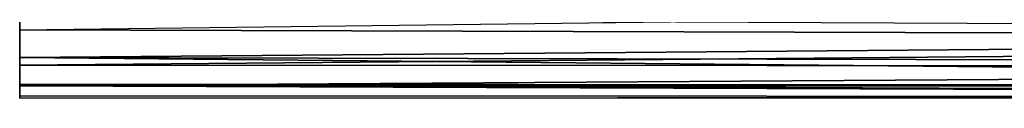
# Model space of a CAD drawing. Units: inches. Extents: x -5.3 to 5.3, y -4.6 to 3.7.
# Drawn here: x -5.3 to -2.3, y 0.1 to 0.4 of the extents above; entities that cross this region are included whole.
import ezdxf

# ---------------------------------------------------------------- set-up
doc = ezdxf.new("R2010")
doc.units = ezdxf.units.IN
doc.layers.get('0').update_dxf_attribs({"true_color": 0xc2ced6})

msp = doc.modelspace()

# ---------------------------------------------------------------- linework, layer by layer
for points in [[(-5.3109, 1.8137), (-5.3109, 0.1829), (-5.3109, 0.553), (-5.3109, 1.8137)], [(-5.3109, 1.8137), (-5.3109, 0.9435), (-5.3109, 0.1829), (-5.3109, 1.8137)], [(-5.3109, 0.3534), (-5.3109, 0.1829), (-5.3109, 0.9435), (-5.3109, 0.3534)], [(-5.3109, 0.553), (-5.3109, 0.1829), (-5.3109, 0.2686), (-5.3109, 0.553)], [(-5.3109, 0.553), (-5.3109, 0.2686), (-5.3109, 0.3856), (-5.3109, 0.553)], [(3.7773, 0.3253), (-5.3109, 0.3534), (0.0471, 0.4186), (3.7773, 0.3253)], [(-5.3109, 0.3856), (-5.3109, 0.2686), (3.7773, 0.3445), (-5.3109, 0.3856)], [(-5.3109, 0.1829), (-5.3109, 0.3534), (-5.3109, 0.2453), (-5.3109, 0.1829)], [(-5.3109, 0.2453), (-5.3109, 0.3534), (3.7773, 0.3253), (-5.3109, 0.2453)], [(3.7773, 0.2488), (3.7773, 0.3445), (-5.3109, 0.2686), (3.7773, 0.2488)], [(3.7773, 0.2419), (-5.3109, 0.2453), (3.7773, 0.3253), (3.7773, 0.2419)], [(-5.3109, 0.1874), (-5.3109, 0.2686), (-5.3109, 0.1527), (-5.3109, 0.1874)], [(-5.3109, 0.2686), (-5.3109, 0.1829), (-5.3109, 0.1527), (-5.3109, 0.2686)], [(-5.3109, 0.2686), (3.7773, 0.1817), (3.7773, 0.2488), (-5.3109, 0.2686)], [(3.7773, 0.1817), (-5.3109, 0.2686), (-5.3109, 0.1874), (3.7773, 0.1817)], [(-5.3109, 0.2453), (3.7773, 0.2419), (-5.3109, 0.1829), (-5.3109, 0.2453)], [(-5.3109, 0.1829), (3.7773, 0.2419), (3.7773, 0.1832), (-5.3109, 0.1829)], [(-5.3109, 0.1527), (3.7773, 0.1484), (-5.3109, 0.1874), (-5.3109, 0.1527)], [(-5.3109, 0.1874), (3.7773, 0.1484), (3.7773, 0.1817), (-5.3109, 0.1874)], [(3.7773, 0.1499), (-5.3109, 0.1829), (3.7773, 0.1832), (3.7773, 0.1499)], [(-5.3109, 0.1527), (-5.3109, 0.1829), (-5.3109, 0.1457), (-5.3109, 0.1527)], [(-5.3109, 0.1457), (-5.3109, 0.1829), (3.7773, 0.1499), (-5.3109, 0.1457)], [(-5.3109, 0.1527), (-5.3109, 0.1457), (3.7773, 0.1484), (-5.3109, 0.1527)], [(-5.3109, 0.1457), (3.7773, 0.1499), (3.7773, 0.1484), (-5.3109, 0.1457)]]:
    msp.add_lwpolyline(points)

doc.saveas('drawing.dxf')
